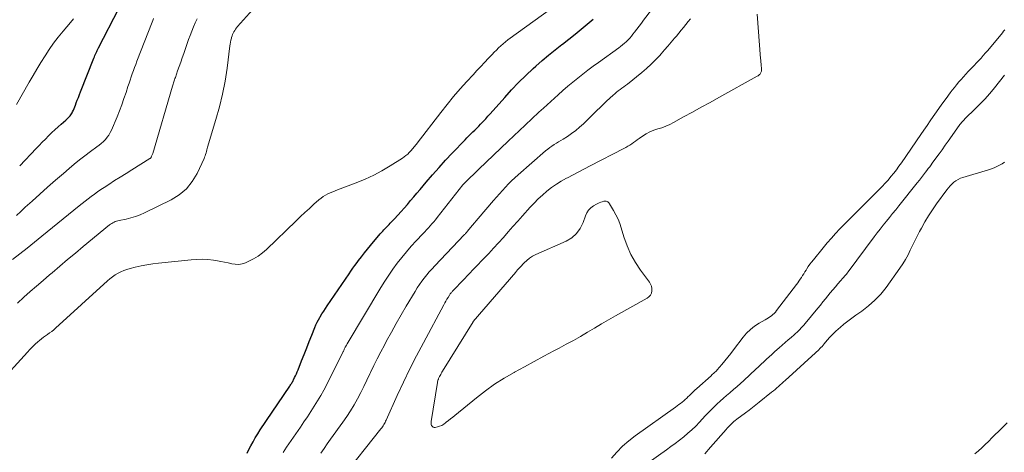
# Model space of a CAD drawing. Units: feet. Extents: x 2015000 to 2020040, y 505000 to 510000.
# Drawn here: x 2016056 to 2016249, y 508780 to 508865 of the extents above; entities that cross this region are included whole.
import ezdxf

# ---------------------------------------------------------------- set-up
doc = ezdxf.new("R2010")
doc.units = ezdxf.units.FT
doc.header["$LTSCALE"] = 100
doc.header["$MEASUREMENT"] = 0
doc.layers.add('CONTOUR INDEX', color=32, linetype='Continuous', lineweight=25)
doc.layers.add('CONTOUR INTERMEDIATE', color=40, linetype='Continuous', lineweight=15)

msp = doc.modelspace()

# ---------------------------------------------------------------- linework, layer by layer
at = {"layer": 'CONTOUR INDEX', "flags": 128}
for points, elevation in [([(2016056.41, 508836.38), (2016059.63, 508839.72), (2016060.23, 508840.35), (2016060.84, 508840.98), (2016061.46, 508841.6), (2016062.07, 508842.22), (2016062.13, 508842.28), (2016062.73, 508842.86), (2016063.32, 508843.43), (2016063.94, 508843.99), (2016064.55, 508844.54), (2016065.44, 508845.31), (2016065.62, 508845.47), (2016065.8, 508845.63), (2016065.97, 508845.8), (2016066.13, 508845.97), (2016066.29, 508846.15), (2016066.43, 508846.34), (2016066.56, 508846.54), (2016066.68, 508846.75), (2016066.78, 508846.95), (2016066.93, 508847.26), (2016067.07, 508847.58), (2016067.21, 508847.91), (2016067.33, 508848.24), (2016067.49, 508848.67), (2016067.7, 508849.22), (2016067.9, 508849.76), (2016068.11, 508850.31), (2016068.32, 508850.85), (2016070.94, 508857.47), (2016071.04, 508857.72), (2016071.15, 508857.98), (2016071.26, 508858.23), (2016071.38, 508858.48), (2016071.5, 508858.73), (2016071.62, 508858.97), (2016071.75, 508859.22), (2016071.87, 508859.47), (2016075.83, 508867.14)], 880), ([(2016100.96, 508780.1), (2016101.06, 508780.29), (2016101.69, 508781.51), (2016102.12, 508782.31), (2016102.56, 508783.09), (2016103.03, 508783.86), (2016103.53, 508784.62), (2016109.3, 508793.21), (2016109.4, 508793.36), (2016109.51, 508793.51), (2016109.61, 508793.66), (2016109.7, 508793.82), (2016109.8, 508793.98), (2016109.89, 508794.13), (2016109.98, 508794.3), (2016110.06, 508794.46), (2016110.26, 508794.87), (2016110.44, 508795.25), (2016110.61, 508795.62), (2016110.78, 508796), (2016110.93, 508796.38), (2016111.64, 508798.16), (2016112.14, 508799.42), (2016112.64, 508800.68), (2016113.14, 508801.94), (2016113.64, 508803.2), (2016114.23, 508804.71), (2016114.44, 508805.21), (2016114.67, 508805.71), (2016114.93, 508806.19), (2016115.2, 508806.67), (2016115.29, 508806.81), (2016115.62, 508807.35), (2016115.96, 508807.88), (2016116.31, 508808.41), (2016116.66, 508808.94), (2016120.92, 508815.18), (2016121.3, 508815.74), (2016121.69, 508816.3), (2016122.09, 508816.85), (2016122.5, 508817.4), (2016122.8, 508817.81), (2016123.37, 508818.55), (2016123.95, 508819.29), (2016124.53, 508820.02), (2016125.13, 508820.74), (2016127.05, 508823.03), (2016127.29, 508823.31), (2016127.52, 508823.58), (2016127.76, 508823.84), (2016128.01, 508824.11), (2016128.26, 508824.37), (2016128.51, 508824.63), (2016128.76, 508824.89), (2016129.01, 508825.15), (2016129.82, 508825.99), (2016130.48, 508826.68), (2016131.12, 508827.38), (2016131.75, 508828.08), (2016132.37, 508828.8), (2016132.99, 508829.54), (2016133.61, 508830.26), (2016134.22, 508830.99), (2016134.84, 508831.72), (2016136.06, 508833.17), (2016137.3, 508834.61), (2016138.56, 508836.04), (2016139.85, 508837.44), (2016141.15, 508838.83), (2016143.65, 508841.46), (2016144.02, 508841.85), (2016144.4, 508842.23), (2016144.78, 508842.61), (2016145.17, 508842.99), (2016145.55, 508843.37), (2016145.94, 508843.75), (2016146.32, 508844.13), (2016146.69, 508844.52), (2016146.83, 508844.66), (2016147.27, 508845.13), (2016147.7, 508845.59), (2016148.13, 508846.06), (2016148.56, 508846.54), (2016151.43, 508849.76), (2016152.77, 508851.22), (2016154.15, 508852.66), (2016155.56, 508854.05), (2016157, 508855.42), (2016157.5, 508855.87), (2016158.73, 508856.97), (2016159.98, 508858.05), (2016161.27, 508859.08), (2016162.58, 508860.09), (2016162.71, 508860.19), (2016163.96, 508861.14), (2016165.19, 508862.11), (2016166.4, 508863.11), (2016167.6, 508864.12), (2016168.75, 508865.11)], 900)]:
    msp.add_lwpolyline(points, dxfattribs=dict(at, elevation=elevation))
at = {"layer": 'CONTOUR INTERMEDIATE', "flags": 128}
for points, elevation in [([(2016055.97, 508809.47), (2016057.2, 508810.61), (2016058.46, 508811.72), (2016059.72, 508812.82), (2016060.99, 508813.92), (2016062.26, 508815.01), (2016062.75, 508815.42), (2016064.27, 508816.71), (2016065.8, 508817.99), (2016067.33, 508819.26), (2016068.87, 508820.53), (2016074.02, 508824.77), (2016074.23, 508824.93), (2016074.44, 508825.08), (2016074.67, 508825.21), (2016074.9, 508825.33), (2016075.14, 508825.44), (2016075.38, 508825.53), (2016075.64, 508825.6), (2016075.89, 508825.66), (2016077.25, 508825.93), (2016078.18, 508826.15), (2016079.09, 508826.42), (2016079.98, 508826.76), (2016080.85, 508827.14), (2016086.1, 508829.7), (2016087.67, 508830.69), (2016089.07, 508831.84), (2016090.2, 508833.26), (2016091.15, 508834.85), (2016092.52, 508837.78), (2016092.64, 508838.05), (2016092.75, 508838.32), (2016092.83, 508838.6), (2016092.91, 508838.89), (2016092.98, 508839.17), (2016093.06, 508839.46), (2016093.13, 508839.74), (2016093.22, 508840.02), (2016094.86, 508845.42), (2016095.55, 508847.9), (2016096.16, 508850.4), (2016096.64, 508852.93), (2016097.03, 508855.48), (2016097.6, 508859.83), (2016097.65, 508860.21), (2016097.72, 508860.59), (2016097.79, 508860.97), (2016097.88, 508861.35), (2016097.91, 508861.5), (2016098, 508861.79), (2016098.1, 508862.08), (2016098.22, 508862.36), (2016098.37, 508862.63), (2016098.53, 508862.89), (2016098.7, 508863.14), (2016098.89, 508863.38), (2016099.09, 508863.62), (2016104.96, 508870.21)], 892), ([(2016052.05, 508793.47), (2016057.92, 508799.88), (2016058.41, 508800.4), (2016058.91, 508800.91), (2016059.43, 508801.4), (2016059.95, 508801.88), (2016060.28, 508802.16), (2016060.66, 508802.48), (2016061.05, 508802.79), (2016061.45, 508803.08), (2016061.86, 508803.35), (2016062.28, 508803.63), (2016062.68, 508803.92), (2016063.07, 508804.23), (2016063.44, 508804.56), (2016073.59, 508813.82), (2016074.08, 508814.24), (2016074.59, 508814.63), (2016075.12, 508814.99), (2016075.67, 508815.32), (2016076.24, 508815.61), (2016076.83, 508815.87), (2016077.43, 508816.07), (2016078.05, 508816.25), (2016079.05, 508816.49), (2016080.18, 508816.74), (2016081.31, 508816.96), (2016082.46, 508817.13), (2016083.6, 508817.28), (2016090, 508817.97), (2016091.09, 508818.04), (2016092.19, 508818.06), (2016093.28, 508817.99), (2016094.37, 508817.86), (2016095.13, 508817.74), (2016095.84, 508817.61), (2016096.54, 508817.48), (2016097.24, 508817.33), (2016097.94, 508817.17), (2016098.63, 508817.07), (2016099.32, 508817.06), (2016099.99, 508817.18), (2016100.65, 508817.39), (2016101.28, 508817.66), (2016102.23, 508818.13), (2016103.13, 508818.66), (2016103.96, 508819.29), (2016104.76, 508819.98), (2016110.56, 508825.59), (2016111.42, 508826.41), (2016112.29, 508827.23), (2016113.16, 508828.03), (2016114.05, 508828.83), (2016115.04, 508829.71), (2016115.44, 508830.04), (2016115.86, 508830.35), (2016116.3, 508830.61), (2016116.76, 508830.86), (2016117.24, 508831.08), (2016117.72, 508831.29), (2016118.2, 508831.48), (2016118.69, 508831.67), (2016122.35, 508833.05), (2016124.07, 508833.75), (2016125.75, 508834.53), (2016127.38, 508835.4), (2016128.97, 508836.35), (2016131.38, 508837.88), (2016131.73, 508838.13), (2016132.08, 508838.39), (2016132.41, 508838.67), (2016132.72, 508838.97), (2016132.97, 508839.23), (2016133.15, 508839.41), (2016133.32, 508839.6), (2016133.48, 508839.79), (2016133.64, 508839.98), (2016133.81, 508840.2), (2016133.97, 508840.4), (2016134.13, 508840.6), (2016134.29, 508840.81), (2016138.9, 508846.82), (2016140.14, 508848.38), (2016141.39, 508849.92), (2016142.69, 508851.42), (2016144.02, 508852.9), (2016145.21, 508854.19), (2016145.97, 508855), (2016146.72, 508855.81), (2016147.48, 508856.62), (2016148.24, 508857.43), (2016148.94, 508858.17), (2016149.35, 508858.6), (2016149.78, 508859.03), (2016150.21, 508859.45), (2016150.65, 508859.86), (2016151.1, 508860.25), (2016151.56, 508860.64), (2016152.03, 508861.01), (2016152.51, 508861.37), (2016163.45, 508869.35)], 896), ([(2016108.01, 508780.22), (2016108.34, 508780.74), (2016108.69, 508781.26), (2016111.4, 508785.2), (2016112.09, 508786.21), (2016112.77, 508787.22), (2016113.45, 508788.24), (2016114.12, 508789.27), (2016114.77, 508790.3), (2016115.39, 508791.36), (2016115.98, 508792.43), (2016116.55, 508793.51), (2016119.7, 508799.83), (2016119.76, 508799.96), (2016119.82, 508800.08), (2016119.88, 508800.2), (2016119.94, 508800.33), (2016120, 508800.45), (2016120.06, 508800.57), (2016120.12, 508800.69), (2016120.19, 508800.81), (2016120.23, 508800.89), (2016120.31, 508801.04), (2016120.4, 508801.2), (2016120.49, 508801.35), (2016120.58, 508801.51), (2016127.16, 508812.53), (2016127.92, 508813.75), (2016128.7, 508814.95), (2016129.52, 508816.13), (2016130.37, 508817.28), (2016131.25, 508818.41), (2016132.16, 508819.53), (2016133.11, 508820.61), (2016134.07, 508821.67), (2016135.38, 508823.04), (2016135.74, 508823.43), (2016136.1, 508823.82), (2016136.46, 508824.21), (2016136.81, 508824.6), (2016137.16, 508825), (2016137.51, 508825.4), (2016137.85, 508825.81), (2016138.18, 508826.22), (2016143.23, 508832.61), (2016143.24, 508832.63), (2016143.26, 508832.65), (2016143.27, 508832.67), (2016143.29, 508832.69), (2016143.35, 508832.76), (2016143.36, 508832.77), (2016143.38, 508832.79), (2016143.39, 508832.81), (2016143.41, 508832.83), (2016143.45, 508832.87), (2016143.49, 508832.91), (2016143.52, 508832.95), (2016143.56, 508832.98), (2016143.6, 508833.02), (2016146.36, 508835.7), (2016147.79, 508837.07), (2016149.21, 508838.44), (2016150.64, 508839.8), (2016152.08, 508841.16), (2016155.42, 508844.33), (2016155.87, 508844.75), (2016156.31, 508845.17), (2016156.76, 508845.59), (2016157.2, 508846.01), (2016157.65, 508846.43), (2016158.09, 508846.85), (2016158.55, 508847.26), (2016159, 508847.67), (2016161.86, 508850.25), (2016162.81, 508851.1), (2016163.77, 508851.93), (2016164.74, 508852.74), (2016165.72, 508853.55), (2016166.72, 508854.34), (2016167.72, 508855.11), (2016168.74, 508855.87), (2016169.76, 508856.62), (2016173.74, 508859.45), (2016174.13, 508859.74), (2016174.51, 508860.04), (2016174.88, 508860.35), (2016175.24, 508860.67), (2016175.58, 508861.01), (2016175.92, 508861.36), (2016176.23, 508861.73), (2016176.53, 508862.11), (2016176.84, 508862.53), (2016177.29, 508863.13), (2016177.73, 508863.72), (2016178.18, 508864.32), (2016178.63, 508864.91), (2016182.2, 508869.61)], 904), ([(2016119.37, 508775.05), (2016127.18, 508784.84), (2016127.33, 508785.04), (2016127.47, 508785.24), (2016127.61, 508785.45), (2016127.74, 508785.67), (2016127.86, 508785.88), (2016127.98, 508786.1), (2016128.09, 508786.33), (2016128.2, 508786.55), (2016130.38, 508791.36), (2016131.61, 508793.98), (2016132.86, 508796.58), (2016134.17, 508799.16), (2016135.52, 508801.72), (2016139.51, 508809.14), (2016139.7, 508809.5), (2016139.9, 508809.86), (2016140.11, 508810.21), (2016140.32, 508810.56), (2016140.59, 508811.01), (2016140.67, 508811.13), (2016140.75, 508811.26), (2016140.83, 508811.37), (2016140.92, 508811.49), (2016141.01, 508811.6), (2016141.1, 508811.71), (2016141.2, 508811.82), (2016141.3, 508811.93), (2016142.09, 508812.75), (2016142.59, 508813.27), (2016143.09, 508813.78), (2016143.59, 508814.3), (2016144.08, 508814.82), (2016147.31, 508818.18), (2016148.28, 508819.21), (2016149.25, 508820.24), (2016150.2, 508821.29), (2016151.15, 508822.34), (2016152.09, 508823.4), (2016153.04, 508824.46), (2016153.98, 508825.51), (2016154.92, 508826.57), (2016156.4, 508828.23), (2016157.19, 508829.06), (2016157.99, 508829.87), (2016158.84, 508830.64), (2016159.7, 508831.38), (2016160.61, 508832.08), (2016161.54, 508832.74), (2016162.5, 508833.34), (2016163.49, 508833.91), (2016163.69, 508834.01), (2016164.8, 508834.6), (2016165.91, 508835.19), (2016167.02, 508835.77), (2016168.14, 508836.35), (2016174.76, 508839.74), (2016175.15, 508839.96), (2016175.54, 508840.18), (2016175.92, 508840.42), (2016176.29, 508840.68), (2016176.65, 508840.94), (2016177.02, 508841.2), (2016177.39, 508841.46), (2016177.75, 508841.71), (2016178.4, 508842.16), (2016179.11, 508842.61), (2016179.84, 508843), (2016180.61, 508843.31), (2016181.4, 508843.57), (2016182.21, 508843.82), (2016182.99, 508844.11), (2016183.75, 508844.45), (2016184.5, 508844.83), (2016186.47, 508845.92), (2016188.19, 508846.88), (2016189.91, 508847.83), (2016191.63, 508848.78), (2016193.36, 508849.73), (2016200.89, 508853.89), (2016201.04, 508853.98), (2016201.18, 508854.09), (2016201.31, 508854.21), (2016201.43, 508854.34), (2016201.46, 508854.38), (2016201.54, 508854.51), (2016201.61, 508854.64), (2016201.66, 508854.78), (2016201.69, 508854.92), (2016201.71, 508855.08), (2016201.72, 508855.23), (2016201.72, 508855.38), (2016201.71, 508855.53), (2016201.67, 508855.95), (2016201.64, 508856.3), (2016201.61, 508856.66), (2016201.58, 508857.02), (2016201.55, 508857.38), (2016200.87, 508866.09)], 912), ([(2016055.03, 508817.99), (2016056.47, 508819.12), (2016057.9, 508820.26), (2016059.32, 508821.4), (2016060.74, 508822.55), (2016068.05, 508828.49), (2016068.64, 508828.97), (2016069.23, 508829.44), (2016069.84, 508829.91), (2016070.44, 508830.37), (2016071.05, 508830.82), (2016071.67, 508831.26), (2016072.29, 508831.69), (2016072.93, 508832.11), (2016073.88, 508832.73), (2016075, 508833.45), (2016076.12, 508834.16), (2016077.24, 508834.87), (2016078.37, 508835.57), (2016081.92, 508837.77), (2016081.97, 508837.79), (2016082.01, 508837.82), (2016082.04, 508837.86), (2016082.08, 508837.89), (2016082.11, 508837.93), (2016082.14, 508837.97), (2016082.17, 508838.02), (2016082.19, 508838.06), (2016082.26, 508838.24), (2016082.32, 508838.38), (2016082.37, 508838.52), (2016082.41, 508838.66), (2016082.46, 508838.8), (2016086.32, 508851.95), (2016086.39, 508852.17), (2016086.46, 508852.38), (2016086.53, 508852.59), (2016086.6, 508852.81), (2016086.67, 508853.02), (2016086.75, 508853.23), (2016086.82, 508853.44), (2016086.9, 508853.66), (2016087.35, 508854.94), (2016087.66, 508855.79), (2016087.96, 508856.65), (2016088.26, 508857.5), (2016088.55, 508858.35), (2016089.5, 508861.08), (2016089.8, 508861.91), (2016090.11, 508862.73), (2016090.45, 508863.55), (2016090.8, 508864.36), (2016091.17, 508865.16)], 888), ([(2016055.76, 508826.63), (2016056.63, 508827.43), (2016057.5, 508828.23), (2016058.83, 508829.44), (2016060.35, 508830.82), (2016061.89, 508832.19), (2016063.43, 508833.54), (2016064.99, 508834.88), (2016066.09, 508835.82), (2016067.11, 508836.68), (2016068.15, 508837.51), (2016069.2, 508838.33), (2016070.27, 508839.13), (2016071.52, 508840.05), (2016071.96, 508840.39), (2016072.39, 508840.74), (2016072.8, 508841.12), (2016073.19, 508841.52), (2016073.55, 508841.94), (2016073.87, 508842.38), (2016074.15, 508842.86), (2016074.39, 508843.36), (2016075.48, 508845.97), (2016075.96, 508847.14), (2016076.42, 508848.33), (2016076.84, 508849.53), (2016077.25, 508850.73), (2016077.62, 508851.9), (2016077.83, 508852.52), (2016078.03, 508853.15), (2016078.25, 508853.77), (2016078.47, 508854.38), (2016078.69, 508855), (2016078.92, 508855.62), (2016079.15, 508856.23), (2016079.38, 508856.84), (2016082.33, 508864.47), (2016082.48, 508864.85), (2016082.63, 508865.23)], 884), ([(2016055.77, 508848.34), (2016058.28, 508852.71), (2016059.03, 508854.02), (2016059.8, 508855.31), (2016060.58, 508856.6), (2016061.37, 508857.89), (2016062.2, 508859.14), (2016063.06, 508860.38), (2016063.97, 508861.57), (2016064.92, 508862.74), (2016066.36, 508864.42), (2016066.96, 508865.16)], 876), ([(2016115.38, 508780.08), (2016116.02, 508780.99), (2016116.67, 508781.9), (2016117.32, 508782.81), (2016119.73, 508786.16), (2016120.5, 508787.27), (2016121.24, 508788.4), (2016121.94, 508789.56), (2016122.6, 508790.74), (2016123.23, 508791.94), (2016123.85, 508793.15), (2016124.44, 508794.36), (2016125.02, 508795.59), (2016125.15, 508795.86), (2016125.79, 508797.23), (2016126.45, 508798.58), (2016127.14, 508799.92), (2016127.84, 508801.26), (2016128.27, 508802.06), (2016129.21, 508803.78), (2016130.16, 508805.5), (2016131.15, 508807.2), (2016132.14, 508808.89), (2016133.87, 508811.77), (2016134.29, 508812.44), (2016134.73, 508813.1), (2016135.18, 508813.74), (2016135.65, 508814.38), (2016136.15, 508814.99), (2016136.65, 508815.6), (2016137.18, 508816.19), (2016137.71, 508816.77), (2016143.47, 508822.82), (2016143.56, 508822.91), (2016143.65, 508823), (2016143.74, 508823.1), (2016143.82, 508823.2), (2016143.91, 508823.29), (2016144, 508823.39), (2016144.08, 508823.49), (2016144.16, 508823.59), (2016144.73, 508824.28), (2016145.1, 508824.72), (2016145.47, 508825.17), (2016145.84, 508825.61), (2016146.21, 508826.05), (2016149.22, 508829.58), (2016149.79, 508830.24), (2016150.37, 508830.9), (2016150.96, 508831.54), (2016151.55, 508832.18), (2016152.16, 508832.8), (2016152.78, 508833.42), (2016153.42, 508834.01), (2016154.07, 508834.59), (2016159.44, 508839.28), (2016159.84, 508839.61), (2016160.25, 508839.93), (2016160.67, 508840.23), (2016161.11, 508840.51), (2016161.54, 508840.79), (2016161.98, 508841.06), (2016162.42, 508841.34), (2016162.86, 508841.61), (2016163.69, 508842.13), (2016164.52, 508842.69), (2016165.32, 508843.29), (2016166.09, 508843.93), (2016166.83, 508844.61), (2016169.46, 508847.17), (2016170.09, 508847.79), (2016170.72, 508848.39), (2016171.36, 508849), (2016172.01, 508849.6), (2016172.65, 508850.19), (2016172.98, 508850.48), (2016173.32, 508850.77), (2016173.67, 508851.04), (2016174.03, 508851.3), (2016174.39, 508851.55), (2016174.74, 508851.82), (2016175.09, 508852.08), (2016175.44, 508852.36), (2016178.28, 508854.65), (2016179.21, 508855.43), (2016180.11, 508856.24), (2016180.97, 508857.1), (2016181.8, 508857.99), (2016182.07, 508858.3), (2016182.74, 508859.05), (2016183.4, 508859.81), (2016184.05, 508860.58), (2016184.7, 508861.35), (2016185.06, 508861.77), (2016185.52, 508862.33), (2016185.99, 508862.9), (2016186.45, 508863.46), (2016186.9, 508864.03), (2016187.36, 508864.6), (2016187.83, 508865.16)], 908), ([(2016249.38, 508862.98), (2016249.15, 508862.7), (2016248.92, 508862.43), (2016246.03, 508858.96), (2016245.6, 508858.46), (2016245.17, 508857.96), (2016244.73, 508857.47), (2016244.28, 508856.99), (2016243.83, 508856.51), (2016243.37, 508856.03), (2016242.92, 508855.55), (2016242.47, 508855.07), (2016242.22, 508854.81), (2016241.75, 508854.31), (2016241.29, 508853.81), (2016240.83, 508853.29), (2016240.38, 508852.78), (2016239.94, 508852.25), (2016239.5, 508851.72), (2016239.08, 508851.18), (2016238.67, 508850.64), (2016237.86, 508849.56), (2016237.22, 508848.69), (2016236.59, 508847.81), (2016235.97, 508846.93), (2016235.36, 508846.04), (2016234.76, 508845.15), (2016234.15, 508844.26), (2016233.54, 508843.37), (2016232.93, 508842.48), (2016229.14, 508836.97), (2016228.65, 508836.27), (2016228.14, 508835.58), (2016227.62, 508834.9), (2016227.08, 508834.24), (2016226.53, 508833.58), (2016225.96, 508832.94), (2016225.37, 508832.32), (2016224.77, 508831.7), (2016220.79, 508827.74), (2016220.46, 508827.41), (2016220.13, 508827.08), (2016219.8, 508826.75), (2016219.47, 508826.43), (2016219.13, 508826.09), (2016218.8, 508825.76), (2016218.48, 508825.43), (2016218.15, 508825.1), (2016217.08, 508823.99), (2016216.23, 508823.1), (2016215.4, 508822.19), (2016214.59, 508821.26), (2016213.8, 508820.31), (2016211.88, 508817.96), (2016211.54, 508817.52), (2016211.21, 508817.08), (2016210.89, 508816.62), (2016210.59, 508816.15), (2016210.45, 508815.93), (2016210.22, 508815.57), (2016209.99, 508815.21), (2016209.76, 508814.85), (2016209.53, 508814.49), (2016209.3, 508814.14), (2016209.05, 508813.78), (2016208.81, 508813.44), (2016208.55, 508813.1), (2016204.68, 508808), (2016204.45, 508807.72), (2016204.2, 508807.46), (2016203.94, 508807.22), (2016203.66, 508807), (2016203.37, 508806.79), (2016203.07, 508806.6), (2016202.77, 508806.41), (2016202.46, 508806.22), (2016201.24, 508805.53), (2016200.36, 508804.96), (2016199.54, 508804.32), (2016198.8, 508803.59), (2016198.12, 508802.79), (2016196.23, 508800.3), (2016195.68, 508799.57), (2016195.11, 508798.86), (2016194.53, 508798.15), (2016193.94, 508797.45), (2016193.02, 508796.37), (2016192.88, 508796.22), (2016192.74, 508796.07), (2016192.6, 508795.93), (2016192.45, 508795.79), (2016192.3, 508795.66), (2016192.14, 508795.53), (2016191.99, 508795.39), (2016191.84, 508795.25), (2016189.05, 508792.74), (2016188.67, 508792.39), (2016188.29, 508792.03), (2016187.91, 508791.67), (2016187.54, 508791.31), (2016187.38, 508791.15), (2016187.09, 508790.87), (2016186.79, 508790.6), (2016186.48, 508790.33), (2016186.16, 508790.08), (2016185.84, 508789.83), (2016185.52, 508789.58), (2016185.19, 508789.34), (2016184.86, 508789.1), (2016176.98, 508783.48), (2016175.72, 508782.49), (2016174.52, 508781.45), (2016173.41, 508780.3), (2016172.36, 508779.09)], 912), ([(2016249.34, 508854.1), (2016247.34, 508851.62), (2016246.42, 508850.51), (2016245.47, 508849.44), (2016244.48, 508848.4), (2016243.46, 508847.38), (2016241.75, 508845.73), (2016241.57, 508845.56), (2016241.4, 508845.38), (2016241.23, 508845.2), (2016241.06, 508845.02), (2016240.9, 508844.83), (2016240.74, 508844.64), (2016240.59, 508844.44), (2016240.44, 508844.24), (2016238.3, 508841.21), (2016237.7, 508840.37), (2016237.1, 508839.52), (2016236.49, 508838.68), (2016235.88, 508837.84), (2016235.18, 508836.88), (2016234.92, 508836.52), (2016234.66, 508836.17), (2016234.39, 508835.81), (2016234.12, 508835.46), (2016233.86, 508835.1), (2016233.45, 508834.57), (2016233.05, 508834.04), (2016232.64, 508833.52), (2016232.22, 508833), (2016228.62, 508828.5), (2016228.01, 508827.75), (2016227.41, 508826.99), (2016226.8, 508826.24), (2016226.19, 508825.49), (2016225.58, 508824.74), (2016224.98, 508823.98), (2016224.39, 508823.22), (2016223.81, 508822.45), (2016218.72, 508815.6), (2016218.65, 508815.51), (2016218.59, 508815.42), (2016218.52, 508815.33), (2016218.45, 508815.24), (2016218.42, 508815.21), (2016218.37, 508815.14), (2016218.31, 508815.07), (2016218.25, 508815), (2016218.19, 508814.93), (2016216.7, 508813.23), (2016216.2, 508812.65), (2016215.7, 508812.06), (2016215.2, 508811.47), (2016214.71, 508810.88), (2016214.23, 508810.28), (2016213.74, 508809.69), (2016213.25, 508809.09), (2016212.76, 508808.5), (2016210.25, 508805.47), (2016210.01, 508805.17), (2016209.75, 508804.88), (2016209.49, 508804.6), (2016209.23, 508804.32), (2016208.96, 508804.05), (2016208.68, 508803.78), (2016208.4, 508803.52), (2016208.11, 508803.27), (2016207.52, 508802.76), (2016206.94, 508802.25), (2016206.35, 508801.75), (2016205.77, 508801.24), (2016205.18, 508800.73), (2016204.78, 508800.38), (2016204.25, 508799.91), (2016203.72, 508799.43), (2016203.19, 508798.95), (2016202.67, 508798.46), (2016202.16, 508797.97), (2016201.64, 508797.49), (2016201.12, 508797), (2016200.6, 508796.51), (2016198.23, 508794.3), (2016197.58, 508793.7), (2016196.92, 508793.12), (2016196.26, 508792.55), (2016195.59, 508791.98), (2016195.51, 508791.92), (2016194.88, 508791.38), (2016194.25, 508790.84), (2016193.64, 508790.28), (2016193.03, 508789.72), (2016192.44, 508789.14), (2016191.85, 508788.56), (2016191.27, 508787.96), (2016190.7, 508787.36), (2016189.6, 508786.17), (2016188.86, 508785.4), (2016188.1, 508784.67), (2016187.3, 508783.97), (2016186.49, 508783.29), (2016185.65, 508782.64), (2016184.8, 508781.99), (2016183.95, 508781.36), (2016183.09, 508780.74), (2016179.53, 508778.19)], 908), ([(2016249.34, 508837.05), (2016248.84, 508836.74), (2016248.34, 508836.46), (2016247.81, 508836.2), (2016247.28, 508835.96), (2016246.74, 508835.76), (2016246.18, 508835.58), (2016241.15, 508834.09), (2016240.68, 508833.91), (2016240.22, 508833.7), (2016239.79, 508833.44), (2016239.39, 508833.14), (2016239.01, 508832.79), (2016238.65, 508832.44), (2016238.32, 508832.05), (2016238.01, 508831.65), (2016236.01, 508828.9), (2016235.21, 508827.74), (2016234.44, 508826.57), (2016233.72, 508825.37), (2016233.03, 508824.15), (2016232.66, 508823.47), (2016232.19, 508822.57), (2016231.73, 508821.67), (2016231.29, 508820.75), (2016230.86, 508819.83), (2016230.42, 508818.92), (2016229.94, 508818.03), (2016229.41, 508817.17), (2016228.84, 508816.33), (2016226.12, 508812.55), (2016225.07, 508811.24), (2016223.94, 508810.02), (2016222.7, 508808.92), (2016221.37, 508807.9), (2016220.21, 508807.1), (2016219.4, 508806.53), (2016218.62, 508805.94), (2016217.85, 508805.33), (2016217.1, 508804.7), (2016216.8, 508804.43), (2016216.22, 508803.91), (2016215.66, 508803.36), (2016215.12, 508802.79), (2016214.6, 508802.2), (2016213.98, 508801.47), (2016213.78, 508801.23), (2016213.58, 508801), (2016213.37, 508800.78), (2016213.16, 508800.56), (2016212.94, 508800.34), (2016212.72, 508800.12), (2016212.49, 508799.91), (2016212.27, 508799.7), (2016206.38, 508794.34), (2016206.05, 508794.05), (2016205.72, 508793.75), (2016205.39, 508793.45), (2016205.06, 508793.16), (2016204.72, 508792.87), (2016204.38, 508792.58), (2016204.04, 508792.3), (2016203.69, 508792.02), (2016201.26, 508790.07), (2016200.6, 508789.55), (2016199.94, 508789.03), (2016199.27, 508788.52), (2016198.6, 508788.01), (2016196.88, 508786.71), (2016196.59, 508786.48), (2016196.31, 508786.25), (2016196.04, 508786.01), (2016195.77, 508785.75), (2016195.51, 508785.49), (2016195.26, 508785.23), (2016195.01, 508784.96), (2016194.77, 508784.69), (2016191.76, 508781.23), (2016190.6, 508779.97)], 904), ([(2016243.53, 508779.95), (2016244.21, 508780.54), (2016244.87, 508781.14), (2016245.53, 508781.75), (2016246.17, 508782.37), (2016246.93, 508783.12), (2016247.19, 508783.38), (2016247.45, 508783.64), (2016247.7, 508783.9), (2016247.95, 508784.16), (2016248.21, 508784.42), (2016248.46, 508784.68), (2016248.72, 508784.94), (2016248.98, 508785.19), (2016249.85, 508786.05)], 904)]:
    msp.add_lwpolyline(points, dxfattribs=dict(at, elevation=elevation))
at = {"layer": 'CONTOUR INTERMEDIATE', "elevation": 916, "flags": 128}
msp.add_lwpolyline([(2016167.84, 508827.68), (2016168.28, 508828.11), (2016168.79, 508828.5), (2016169.39, 508828.85), (2016169.66, 508829), (2016169.95, 508829.13), (2016170.24, 508829.24), (2016170.54, 508829.33), (2016170.82, 508829.41), (2016170.99, 508829.43), (2016171.15, 508829.44), (2016171.31, 508829.41), (2016171.47, 508829.36), (2016171.62, 508829.28), (2016171.75, 508829.19), (2016171.86, 508829.07), (2016171.96, 508828.93), (2016172.76, 508827.61), (2016173.21, 508826.79), (2016173.61, 508825.94), (2016173.96, 508825.07), (2016174.26, 508824.18), (2016174.78, 508822.43), (2016175.39, 508820.69), (2016176.12, 508819.01), (2016177.02, 508817.42), (2016178.04, 508815.89), (2016179.75, 508813.58), (2016179.98, 508813.18), (2016180.15, 508812.77), (2016180.23, 508812.33), (2016180.24, 508811.87), (2016180.14, 508811.44), (2016179.96, 508811.05), (2016179.68, 508810.73), (2016179.34, 508810.46), (2016173.14, 508806.98), (2016171.76, 508806.19), (2016170.37, 508805.39), (2016169, 508804.59), (2016167.62, 508803.77), (2016166.25, 508802.96), (2016164.86, 508802.17), (2016163.47, 508801.4), (2016162.06, 508800.65), (2016161.03, 508800.11), (2016159.1, 508799.09), (2016157.18, 508798.06), (2016155.27, 508797.02), (2016153.36, 508795.97), (2016153.26, 508795.91), (2016151.33, 508794.77), (2016149.45, 508793.57), (2016147.64, 508792.27), (2016145.87, 508790.91), (2016141.65, 508787.49), (2016141.23, 508787.15), (2016140.81, 508786.81), (2016140.39, 508786.47), (2016139.97, 508786.13), (2016139.85, 508786.03), (2016139.48, 508785.76), (2016139.09, 508785.53), (2016138.67, 508785.36), (2016138.23, 508785.22), (2016137.8, 508785.12), (2016137.59, 508785.11), (2016137.41, 508785.16), (2016137.26, 508785.28), (2016137.14, 508785.44), (2016137.09, 508785.53), (2016137.03, 508785.71), (2016136.99, 508785.88), (2016136.99, 508786.06), (2016137, 508786.25), (2016138.24, 508793.9), (2016138.27, 508794.06), (2016138.3, 508794.22), (2016138.35, 508794.38), (2016138.4, 508794.54), (2016138.42, 508794.57), (2016138.47, 508794.71), (2016138.53, 508794.84), (2016138.59, 508794.97), (2016138.66, 508795.1), (2016138.76, 508795.28), (2016138.88, 508795.49), (2016139, 508795.71), (2016139.13, 508795.92), (2016139.25, 508796.13), (2016145.21, 508805.78), (2016145.22, 508805.8), (2016145.23, 508805.82), (2016145.25, 508805.84), (2016145.26, 508805.86), (2016153.57, 508815.53), (2016153.67, 508815.66), (2016153.78, 508815.78), (2016153.89, 508815.91), (2016154, 508816.04), (2016154.11, 508816.16), (2016154.22, 508816.29), (2016154.33, 508816.41), (2016154.45, 508816.53), (2016155.21, 508817.33), (2016155.73, 508817.82), (2016156.29, 508818.26), (2016156.89, 508818.64), (2016157.52, 508818.96), (2016163.46, 508821.6), (2016164.56, 508822.27), (2016165.51, 508823.08), (2016166.23, 508824.1), (2016166.79, 508825.26), (2016167.24, 508826.57), (2016167.5, 508827.15)], close=True, dxfattribs=at)

doc.saveas('drawing.dxf')
